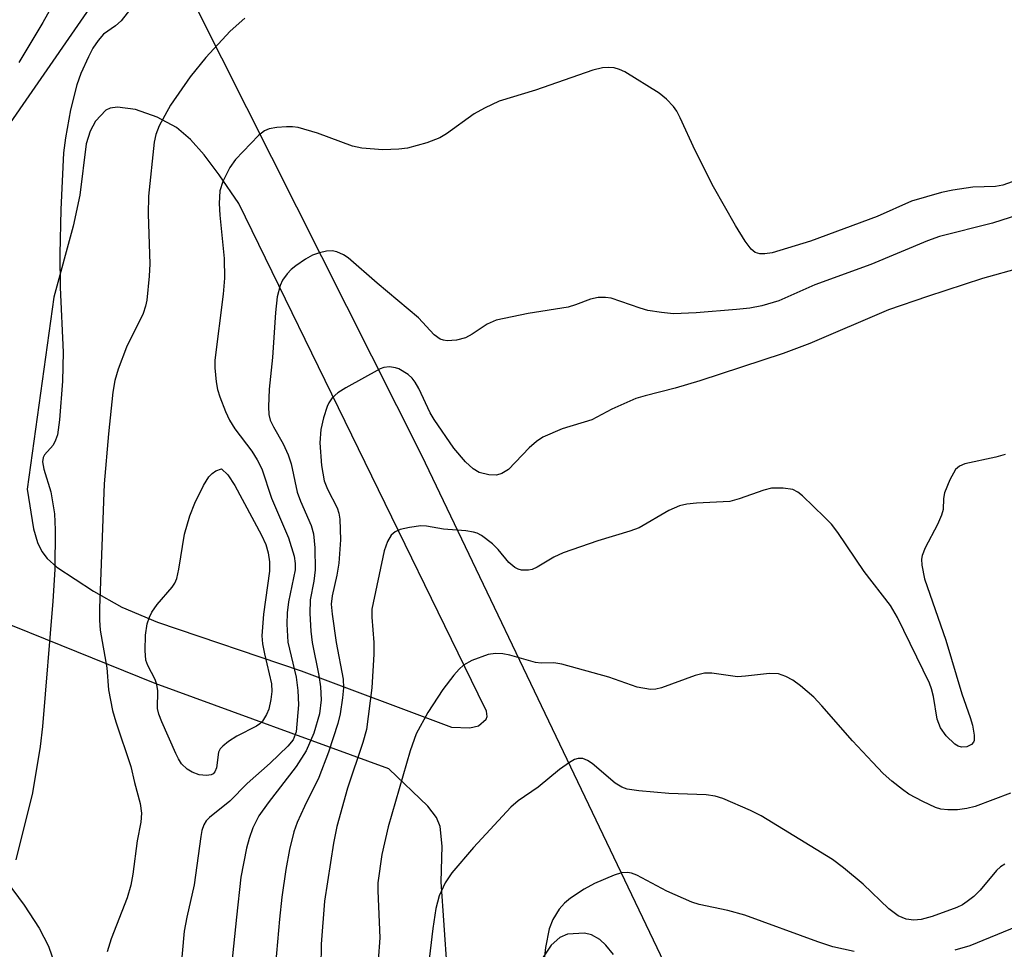
# Model space of a CAD drawing. Units: inches. Extents: x 1261761 to 1267761, y 481455 to 485455.
# Drawn here: x 1262269 to 1262414, y 483783 to 483919 of the extents above; entities that cross this region are included whole.
import ezdxf

# ---------------------------------------------------------------- set-up
doc = ezdxf.new("R2010")
doc.units = ezdxf.units.IN
doc.header["$MEASUREMENT"] = 0
doc.layers.add('TRANS-Non Street Sidewalk', color=7, linetype='Continuous')
doc.layers.add('Undefined', color=1, linetype='Continuous')

msp = doc.modelspace()

# ---------------------------------------------------------------- linework, layer by layer
at = {"layer": 'TRANS-Non Street Sidewalk'}
for points in [[(1262266.23, 483901.66, 0), (1262290.42, 483936.58, 0)], [(1262295.27, 483920.99, 0), (1262328.21, 483855.52, 0), (1262352.67, 483804.34, 0), (1262371.07, 483765.82, 0), (1262372.69, 483762.28, 0), (1262396.4, 483715.61, 0), (1262406.5, 483695.73, 0), (1262442.92, 483608.5, 0), (1262443.02, 483608.27, 0), (1262445.96, 483599.88, 0), (1262438.26, 483595.41, 0), (1262436.93, 483596.27, 0), (1262435.34, 483596.71, 0), (1262432.94, 483596.9, 0), (1262430.2, 483596.75, 0), (1262428.42, 483596.37, 0), (1262427.09, 483595.47, 0), (1262424.4, 483592.79, 0), (1262417.5, 483585.09, 0), (1262401.25, 483567.2, 0), (1262379.08, 483541.16, 0), (1262373.32, 483534.07, 0)], [(1262332.41, 483773.93, 0), (1262331.11, 483793.01, 0), (1262331.26, 483798.23, 0), (1262330.99, 483801.1, 0), (1262330.43, 483802.44, 0), (1262329.18, 483804.07, 0), (1262323.44, 483809.55, 0), (1262289.21, 483822.05, 0), (1262252.26, 483837, 0)], [(1262267.42, 483793.14, 0), (1262270.07, 483789.58, 0), (1262272.23, 483786.22, 0), (1262273.61, 483783.55, 0), (1262274.56, 483780.87, 0)], [(1262356.33, 483782.36, 0), (1262355.24, 483783.71, 0), (1262354.33, 483784.54, 0), (1262353.13, 483785.25, 0), (1262352.11, 483785.5, 0), (1262349.61, 483785.32, 0), (1262348.47, 483784.86, 0), (1262347.22, 483783.71, 0), (1262343.64, 483778.4, 0)]]:
    msp.add_polyline3d(points, dxfattribs=at)
msp.add_polyline3d([(1262278.21, 483893.59, 0), (1262277.21, 483889.04, 0), (1262274.41, 483878.68, 0), (1262270.47, 483850.51, 0), (1262271.42, 483844.7, 0), (1262271.99, 483842.73, 0), (1262272.62, 483841.38, 0), (1262273.41, 483840.39, 0), (1262274.85, 483839.12, 0), (1262280.19, 483835.58, 0), (1262284.36, 483833.26, 0), (1262289.56, 483831.03, 0), (1262310.62, 483823.93, 0), (1262332.64, 483815.64, 0), (1262335.33, 483815.55, 0), (1262336.6, 483815.86, 0), (1262337.71, 483816.81, 0), (1262337.87, 483817.22, 0), (1262337.73, 483818.01, 0), (1262336.52, 483820.5, 0), (1262301.51, 483892.37, 0), (1262298.63, 483896.6, 0), (1262296.43, 483899.51, 0), (1262294.42, 483901.74, 0), (1262292.35, 483903.51, 0), (1262289.52, 483905.05, 0), (1262286.35, 483906.16, 0), (1262283.71, 483906.52, 0), (1262282.65, 483906.37, 0), (1262282.02, 483906.08, 0), (1262280.5, 483904.46, 0), (1262279.7, 483902.97, 0), (1262279.15, 483901.13, 0)], close=True, dxfattribs=at)
at = {"layer": 'Undefined'}
for points, elevation in [([(1262415.98, 483882.94), (1262410.38, 483881.39), (1262402.31, 483878.77), (1262396.6, 483876.8), (1262385.1, 483871.88), (1262381.17, 483870.41), (1262369.01, 483866.39), (1262365.4, 483865.34), (1262361, 483864.21), (1262359.64, 483863.79), (1262356.09, 483862.23), (1262353.17, 483860.67), (1262348.84, 483859.35), (1262345.99, 483858.15), (1262345.06, 483857.53), (1262343.99, 483856.59), (1262340.96, 483853.41), (1262340.01, 483852.81), (1262339.21, 483852.57), (1262338.08, 483852.62), (1262336.69, 483852.98), (1262335.78, 483853.5), (1262334.66, 483854.54), (1262332.98, 483856.56), (1262330.08, 483860.72), (1262329.5, 483861.72), (1262327.86, 483865.28), (1262327.33, 483866.19), (1262326.86, 483866.78), (1262326.28, 483867.32), (1262324.93, 483868.16), (1262324.41, 483868.33), (1262323.56, 483868.43), (1262322.71, 483868.35), (1262322.19, 483868.17), (1262317.14, 483865.4), (1262315.98, 483864.64), (1262315.17, 483863.9), (1262314.68, 483863.17), (1262314.42, 483862.65), (1262313.88, 483860.99), (1262313.48, 483859.29), (1262313.37, 483857.34), (1262313.59, 483853.99), (1262313.99, 483851.77), (1262314.45, 483850.52), (1262315.89, 483847.81), (1262316.15, 483846.99), (1262316.27, 483846.12), (1262316.36, 483843.13), (1262316.13, 483839.69), (1262315.86, 483837.94), (1262315.16, 483834.92), (1262315.03, 483833.68), (1262315.15, 483832.2), (1262315.72, 483828.06), (1262316.75, 483822.69), (1262316.81, 483821.43), (1262316.65, 483819.96), (1262316.3, 483817.62), (1262316, 483816.18), (1262314.62, 483812), (1262313.18, 483808.28), (1262311.08, 483804.05), (1262310.02, 483801.69), (1262309.54, 483800.33), (1262308.89, 483797.72), (1262308.37, 483794.81), (1262307.78, 483790.74), (1262307.42, 483787.54), (1262306.87, 483780.89)], 216), ([(1262413.71, 483855.63), (1262412.33, 483855.2), (1262407.79, 483854.22), (1262407.03, 483853.92), (1262406.44, 483853.39), (1262405.6, 483851.89), (1262404.82, 483850), (1262404.67, 483849.17), (1262404.62, 483847.53), (1262404.4, 483846.71), (1262403.78, 483845.37), (1262401.98, 483841.91), (1262401.55, 483840.83), (1262401.45, 483840.27), (1262401.48, 483839.4), (1262401.87, 483837.39), (1262405, 483828.43), (1262407.37, 483820.55), (1262408.6, 483817.06), (1262408.92, 483815.94), (1262409.17, 483814.49), (1262409.14, 483813.69), (1262409.07, 483813.47), (1262408.76, 483813.1), (1262408.09, 483812.79), (1262407.32, 483812.74), (1262406.81, 483812.89), (1262406.33, 483813.18), (1262405.05, 483814.4), (1262404.21, 483815.57), (1262403.74, 483816.84), (1262403.19, 483820.17), (1262402.91, 483821.28), (1262402.6, 483822.11), (1262397.93, 483831.71), (1262396.92, 483833.47), (1262393.06, 483838.49), (1262389.18, 483844.18), (1262388.29, 483845.38), (1262387.27, 483846.45), (1262384.03, 483849.55), (1262383.35, 483850.09), (1262382.61, 483850.47), (1262381.21, 483850.69), (1262379.49, 483850.66), (1262378.36, 483850.38), (1262374.77, 483849.11), (1262373.37, 483848.73), (1262368.49, 483848.47), (1262367.09, 483848.33), (1262366, 483848.1), (1262364.47, 483847.39), (1262360.09, 483844.85), (1262358.75, 483844.37), (1262354.07, 483842.98), (1262348.99, 483841.18), (1262347.63, 483840.59), (1262345.17, 483839.11), (1262344.43, 483838.78), (1262343.92, 483838.66), (1262342.88, 483838.67), (1262342.38, 483838.8), (1262341.9, 483839.06), (1262341.04, 483839.78), (1262339.47, 483841.7), (1262338.63, 483842.51), (1262337.02, 483843.72), (1262336.39, 483844.07), (1262335.85, 483844.25), (1262334.71, 483844.42), (1262331.46, 483844.69), (1262328.96, 483845.12), (1262328.14, 483845.16), (1262326.47, 483844.92), (1262325.11, 483844.6), (1262324.38, 483844.29), (1262323.81, 483843.78), (1262323.27, 483842.84), (1262322.77, 483841.51), (1262320.98, 483832.94), (1262320.94, 483831.76), (1262321.24, 483828.08), (1262321.23, 483826.35), (1262320.95, 483821.44), (1262320.16, 483815.3), (1262319.66, 483813.41), (1262317.41, 483806.72), (1262315.86, 483801.12), (1262315.36, 483798.67), (1262314.01, 483790.17), (1262313.54, 483783.85), (1262313.45, 483777.01)], 214), ([(1262414.49, 483805.97), (1262409.32, 483804.06), (1262408.1, 483803.72), (1262406.7, 483803.57), (1262405.3, 483803.54), (1262404.27, 483803.66), (1262403.49, 483803.9), (1262401.64, 483804.77), (1262399.59, 483805.86), (1262398.66, 483806.51), (1262397.13, 483807.75), (1262395.86, 483808.87), (1262394.27, 483810.52), (1262391.34, 483813.68), (1262386.87, 483818.78), (1262385.66, 483820.05), (1262383.72, 483821.71), (1262382.59, 483822.55), (1262381.57, 483823.1), (1262380.5, 483823.48), (1262379.18, 483823.54), (1262375.69, 483823.11), (1262374.53, 483823.05), (1262370.77, 483823.57), (1262369.68, 483823.58), (1262368.29, 483823.22), (1262363.39, 483821.43), (1262362.57, 483821.23), (1262361.75, 483821.19), (1262359.83, 483821.52), (1262355.65, 483822.99), (1262348.76, 483824.91), (1262347.61, 483825.1), (1262345.75, 483825.03), (1262344.95, 483825.11), (1262341.18, 483826.21), (1262340.12, 483826.42), (1262339.07, 483826.47), (1262338.01, 483826.31), (1262335.62, 483825.41), (1262334.39, 483824.75), (1262333.75, 483824.17), (1262332.97, 483823.29), (1262331.37, 483821.19), (1262329.15, 483817.79), (1262327.44, 483814.67), (1262326.57, 483812.19), (1262323.37, 483801.04), (1262322.43, 483796.98), (1262321.85, 483792.84), (1262321.83, 483791.66), (1262322.14, 483784.81), (1262321.63, 483778.14)], 212), ([(1262413.64, 483795.57), (1262413.02, 483795.18), (1262412.44, 483794.68), (1262410.04, 483791.76), (1262409.09, 483790.84), (1262408.16, 483790.11), (1262407.43, 483789.62), (1262406.64, 483789.22), (1262403.02, 483787.91), (1262401.41, 483787.5), (1262400.32, 483787.39), (1262399.21, 483787.53), (1262398.02, 483788.04), (1262396.69, 483789.06), (1262392.92, 483792.67), (1262390.02, 483795.06), (1262388.41, 483796.29), (1262377.98, 483802.68), (1262376.41, 483803.44), (1262372.35, 483805.2), (1262371.25, 483805.55), (1262369.91, 483805.76), (1262364.47, 483805.93), (1262360.08, 483806.33), (1262358.35, 483806.58), (1262357.57, 483806.87), (1262356.61, 483807.44), (1262353.21, 483810.35), (1262352.54, 483810.8), (1262351.86, 483811.05), (1262351.16, 483811.07), (1262350.65, 483810.91), (1262349.9, 483810.5), (1262348.43, 483809.48), (1262345.31, 483806.87), (1262342.39, 483804.89), (1262341.33, 483803.95), (1262335.87, 483798.03), (1262332.69, 483794.3), (1262331.71, 483792.85), (1262330.82, 483790.97), (1262330.35, 483789.11), (1262329.88, 483786.15), (1262328.95, 483778.38)], 210), ([(1262391.58, 483782.8), (1262388.48, 483783.48), (1262386.29, 483784.19), (1262375.59, 483788.12), (1262373.08, 483788.78), (1262368.91, 483789.7), (1262367.82, 483790.02), (1262364.15, 483791.63), (1262359.76, 483793.98), (1262358.97, 483794.27), (1262358.42, 483794.38), (1262357.54, 483794.34), (1262356.47, 483794), (1262353.57, 483792.75), (1262352.04, 483791.92), (1262350.07, 483790.59), (1262349.15, 483789.87), (1262348.39, 483788.98), (1262347.46, 483787.47), (1262346.92, 483786.13), (1262346.4, 483783.37), (1262346.2, 483781.66)], 208), ([(1262427.21, 483791.28), (1262408.52, 483783.63), (1262406.33, 483782.99)], 208)]:
    msp.add_lwpolyline(points, dxfattribs=dict(at, elevation=elevation))
at = {"layer": 'Undefined', "elevation": 222}
msp.add_lwpolyline([(1262296.74, 483808.56), (1262295.69, 483808.69), (1262294.65, 483809.07), (1262293.93, 483809.5), (1262293.11, 483810.3), (1262292.64, 483811), (1262292.24, 483811.8), (1262290.21, 483816.46), (1262289.78, 483817.56), (1262289.57, 483818.4), (1262289.62, 483820.96), (1262289.5, 483821.9), (1262289.22, 483822.65), (1262288.14, 483824.69), (1262287.89, 483825.49), (1262287.78, 483826.88), (1262287.82, 483829.16), (1262288.07, 483830.78), (1262288.4, 483831.79), (1262288.74, 483832.52), (1262289.52, 483833.64), (1262291.72, 483836.15), (1262292.11, 483836.78), (1262292.39, 483837.43), (1262292.71, 483838.8), (1262293.51, 483843.96), (1262294.29, 483846.63), (1262295.05, 483848.48), (1262296.33, 483851.07), (1262297.11, 483852.34), (1262297.59, 483852.84), (1262298.13, 483853.23), (1262298.96, 483853.51), (1262299.86, 483852.62), (1262300.91, 483851.06), (1262304.81, 483843.77), (1262305.42, 483842.41), (1262305.8, 483841.19), (1262305.98, 483839.9), (1262305.97, 483838.52), (1262305.11, 483832.23), (1262304.87, 483829.02), (1262304.97, 483827.85), (1262305.23, 483826.39), (1262306.25, 483822.03), (1262306.32, 483820.88), (1262306.19, 483819.73), (1262305.86, 483818.32), (1262305.55, 483817.52), (1262304.93, 483816.56), (1262304.55, 483816.16), (1262304.08, 483815.83), (1262301.19, 483814.36), (1262299.99, 483813.57), (1262299.12, 483812.87), (1262298.77, 483812.47), (1262298.53, 483812), (1262298.21, 483809.72), (1262297.98, 483809.12), (1262297.74, 483808.84), (1262297.45, 483808.67)], close=True, dxfattribs=at)
at = {"layer": 'Undefined'}
for points in [[(1262275.96, 483924.63, 226), (1262272.77, 483918.92, 226), (1262269.26, 483913.04, 226)], [(1262286.03, 483921.39, 224), (1262284.26, 483919.16, 224), (1262283.44, 483918.4, 224), (1262281.68, 483917.19, 224), (1262280.87, 483916.28, 224), (1262280.13, 483915.13, 224), (1262279.46, 483913.87, 224), (1262278.36, 483911.42, 224), (1262277.77, 483909.78, 224), (1262276.85, 483906.12, 224), (1262276.08, 483902.02, 224), (1262275.8, 483899.79, 224), (1262275.4, 483891.52, 224), (1262275.27, 483884.94, 224), (1262275.33, 483880.08, 224), (1262275.76, 483870.59, 224), (1262275.67, 483866.37, 224), (1262275.25, 483860.7, 224), (1262274.92, 483858.51, 224), (1262274.66, 483857.73, 224), (1262274.3, 483857, 224), (1262273.01, 483855.55, 224), (1262272.84, 483855.17, 224), (1262272.76, 483854.53, 224), (1262272.95, 483853.45, 224), (1262273.96, 483850.14, 224), (1262274.47, 483846.94, 224), (1262274.57, 483844.55, 224), (1262274.52, 483838.76, 224), (1262274.24, 483834.11, 224), (1262272.75, 483815.77, 224), (1262272.4, 483812.81, 224), (1262271.29, 483806.03, 224), (1262268.84, 483796.21, 224)], [(1262302.36, 483919.52, 222), (1262300.23, 483917.62, 222), (1262296.66, 483913.77, 222), (1262294.34, 483910.93, 222), (1262291.46, 483906.77, 222), (1262289.83, 483903.75, 222), (1262289.31, 483902.48, 222), (1262289.09, 483901.39, 222), (1262288.27, 483893.44, 222), (1262288.23, 483890.8, 222), (1262288.47, 483883.52, 222), (1262288.37, 483881.75, 222), (1262288.01, 483878.22, 222), (1262287.84, 483877.36, 222), (1262287.47, 483876.28, 222), (1262285.05, 483871.31, 222), (1262283.82, 483868.1, 222), (1262283.32, 483866.46, 222), (1262283.04, 483864.73, 222), (1262282.4, 483858.62, 222), (1262281.79, 483851.31, 222), (1262281.1, 483833.08, 222), (1262281.1, 483831.33, 222), (1262281.2, 483829.87, 222), (1262282.14, 483824.36, 222), (1262282.4, 483821.14, 222), (1262282.99, 483818.11, 222), (1262283.46, 483816.43, 222), (1262285.69, 483809.92, 222), (1262286.2, 483807.55, 222), (1262287.05, 483804.46, 222), (1262287.24, 483803.08, 222), (1262287.14, 483801.75, 222), (1262286.6, 483799.01, 222), (1262285.94, 483794.14, 222), (1262285.65, 483792.52, 222), (1262285.11, 483790.67, 222), (1262282.81, 483784.67, 222), (1262282.2, 483782.75, 222)], [(1262414.71, 483895.54, 220), (1262413.35, 483895.06, 220), (1262412.31, 483894.88, 220), (1262408.95, 483894.76, 220), (1262406.06, 483894.35, 220), (1262404.36, 483894, 220), (1262400, 483892.72, 220), (1262394.95, 483890.48, 220), (1262385.2, 483886.85, 220), (1262379.6, 483885.17, 220), (1262378.53, 483884.99, 220), (1262377.76, 483884.99, 220), (1262377.09, 483885.19, 220), (1262376.49, 483885.68, 220), (1262375.63, 483886.86, 220), (1262374.22, 483889.14, 220), (1262370.98, 483894.82, 220), (1262368.29, 483900.14, 220), (1262366.13, 483904.91, 220), (1262365.61, 483905.89, 220), (1262365.13, 483906.59, 220), (1262364.11, 483907.65, 220), (1262363.03, 483908.53, 220), (1262358.01, 483911.66, 220), (1262357.25, 483912.03, 220), (1262356.44, 483912.24, 220), (1262355.6, 483912.31, 220), (1262354.75, 483912.27, 220), (1262353.33, 483911.9, 220), (1262344.93, 483909, 220), (1262339.61, 483907.36, 220), (1262337.48, 483906.37, 220), (1262335.94, 483905.54, 220), (1262331.89, 483902.59, 220), (1262330.91, 483901.98, 220), (1262329.01, 483901.27, 220), (1262326.2, 483900.49, 220), (1262324.93, 483900.34, 220), (1262322.57, 483900.25, 220), (1262319.51, 483900.47, 220), (1262318.14, 483900.8, 220), (1262312.99, 483902.68, 220), (1262310.18, 483903.52, 220), (1262309.33, 483903.63, 220), (1262308.47, 483903.63, 220), (1262307.03, 483903.51, 220), (1262305.91, 483903.3, 220), (1262305.22, 483903.02, 220), (1262304.36, 483902.37, 220), (1262300.98, 483898.82, 220), (1262300.15, 483897.66, 220), (1262299.16, 483895.59, 220), (1262298.71, 483894.25, 220), (1262298.59, 483892.37, 220), (1262298.69, 483890.68, 220), (1262299.35, 483884.33, 220), (1262299.39, 483881.45, 220), (1262299.17, 483879.08, 220), (1262297.99, 483869.42, 220), (1262297.97, 483868.29, 220), (1262298.18, 483866.27, 220), (1262298.37, 483865.14, 220), (1262298.69, 483864.04, 220), (1262299.51, 483861.91, 220), (1262300.1, 483860.62, 220), (1262300.89, 483859.38, 220), (1262303.38, 483856.11, 220), (1262304.17, 483854.85, 220), (1262304.85, 483853.53, 220), (1262306.28, 483849.22, 220), (1262308.76, 483843.38, 220), (1262309.58, 483840.71, 220), (1262309.75, 483839.66, 220), (1262309.72, 483838.69, 220), (1262308.75, 483834.01, 220), (1262308.57, 483832.4, 220), (1262308.51, 483830.73, 220), (1262308.68, 483828.09, 220), (1262309.87, 483822.97, 220), (1262310.13, 483821.04, 220), (1262310.2, 483818.94, 220), (1262309.86, 483814.97, 220), (1262309.45, 483813.82, 220), (1262308.68, 483812.86, 220), (1262306.06, 483810.39, 220), (1262302.72, 483807.43, 220), (1262300.15, 483804.81, 220), (1262297.17, 483802.44, 220), (1262296.69, 483801.93, 220), (1262296.34, 483801.34, 220), (1262296.09, 483800.52, 220), (1262295.92, 483799.66, 220), (1262294.96, 483792.54, 220), (1262293.86, 483787.83, 220), (1262293.5, 483785.78, 220), (1262292.49, 483774.86, 220)], [(1262419.6, 483891.98, 218), (1262411.86, 483889.51, 218), (1262404.08, 483887.53, 218), (1262402.32, 483886.9, 218), (1262394.04, 483883.44, 218), (1262385.83, 483880.49, 218), (1262380.54, 483878.14, 218), (1262378.05, 483877.38, 218), (1262376.33, 483877.07, 218), (1262374.34, 483876.85, 218), (1262368.46, 483876.36, 218), (1262365.13, 483876.24, 218), (1262363.39, 483876.41, 218), (1262361.36, 483876.73, 218), (1262360.23, 483877.05, 218), (1262356.03, 483878.49, 218), (1262355.2, 483878.62, 218), (1262354.09, 483878.62, 218), (1262353, 483878.36, 218), (1262350.8, 483877.52, 218), (1262349.69, 483877.19, 218), (1262343.84, 483876.28, 218), (1262339.17, 483875.28, 218), (1262337.84, 483874.72, 218), (1262335.66, 483873.26, 218), (1262334.67, 483872.72, 218), (1262333.34, 483872.38, 218), (1262331.98, 483872.28, 218), (1262331.47, 483872.35, 218), (1262330.98, 483872.53, 218), (1262330.08, 483873.12, 218), (1262327.8, 483875.64, 218), (1262321.72, 483880.7, 218), (1262317.5, 483884.4, 218), (1262316.81, 483884.86, 218), (1262315.86, 483885.28, 218), (1262315.13, 483885.45, 218), (1262314.34, 483885.41, 218), (1262313.29, 483885.17, 218), (1262312.26, 483884.8, 218), (1262311.25, 483884.23, 218), (1262309.81, 483883.23, 218), (1262309.14, 483882.69, 218), (1262308.55, 483882.07, 218), (1262307.9, 483881.14, 218), (1262307.54, 483880.38, 218), (1262307.12, 483878.69, 218), (1262306.84, 483876.42, 218), (1262306.43, 483869.83, 218), (1262305.95, 483865.2, 218), (1262305.84, 483862.59, 218), (1262305.88, 483861.45, 218), (1262306.08, 483860.64, 218), (1262306.56, 483859.64, 218), (1262307.99, 483857.19, 218), (1262308.73, 483855.58, 218), (1262309.14, 483854.22, 218), (1262310.03, 483850.09, 218), (1262310.54, 483848.75, 218), (1262312.07, 483845.2, 218), (1262312.42, 483843.99, 218), (1262312.6, 483841.94, 218), (1262312.67, 483838.7, 218), (1262312.48, 483837.06, 218), (1262311.94, 483834.3, 218), (1262311.89, 483832.3, 218), (1262312.03, 483829.72, 218), (1262312.21, 483828.05, 218), (1262313.2, 483823.25, 218), (1262313.45, 483821.59, 218), (1262313.55, 483819.65, 218), (1262313.3, 483817.63, 218), (1262312.45, 483814.76, 218), (1262311.33, 483812.18, 218), (1262309.87, 483809.88, 218), (1262305.79, 483804.58, 218), (1262304.43, 483802.66, 218), (1262303.55, 483800.92, 218), (1262302.98, 483799.33, 218), (1262302.6, 483797.95, 218), (1262301.8, 483793.66, 218), (1262301.13, 483787.83, 218), (1262299.93, 483776.01, 218)]]:
    msp.add_polyline3d(points, dxfattribs=at)

doc.saveas('drawing.dxf')
